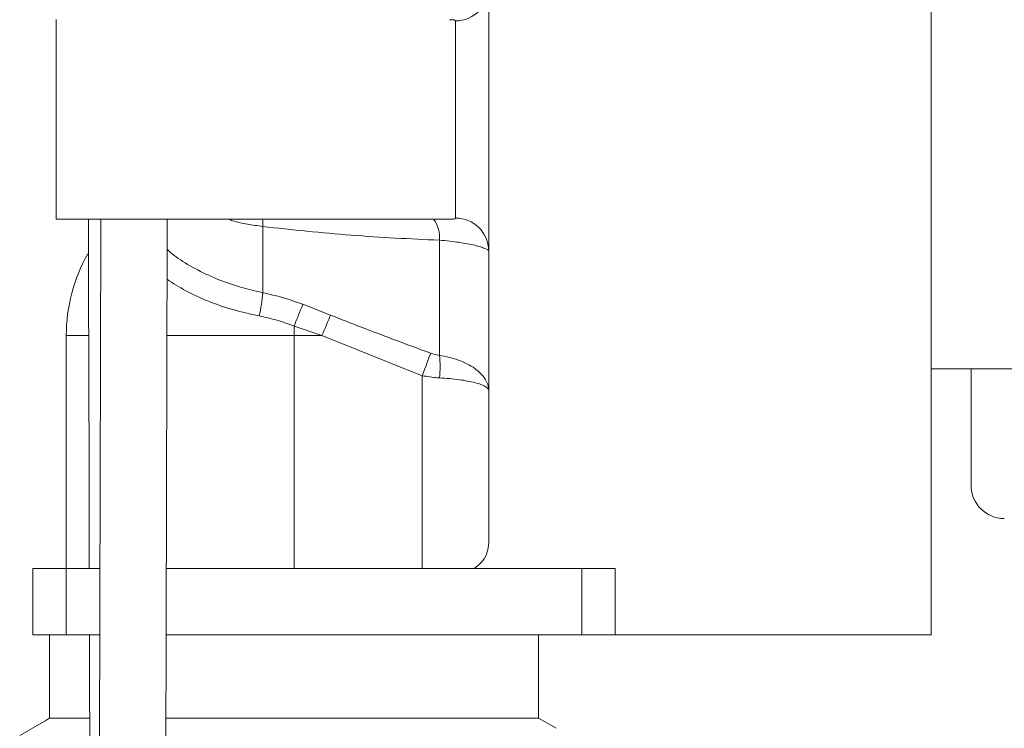
# Model space of a CAD drawing. Units: millimetres. Extents: x -356 to 682, y -831 to 899.
# Drawn here: x 393 to 423, y -216 to -194 of the extents above; entities that cross this region are included whole.
import ezdxf

# ---------------------------------------------------------------- set-up
doc = ezdxf.new("R2010")
doc.units = ezdxf.units.MM

msp = doc.modelspace()

# ---------------------------------------------------------------- linework, layer by layer
at = {"color": 7, "linetype": 'Continuous', "lineweight": 18}
for p, q in [((420.359, -197.22), (420.359, -181.72)), ((407.059, -209.946), (407.059, -183.72)), ((394.059, -194.22), (394.059, -200.22)), ((406.059, -200.184), (406.059, -194.256)), ((420.359, -212.72), (420.359, -197.22)), ((394.059, -200.22), (405.876, -200.22)), ((400.265, -200.438), (400.265, -202.43)), ((405.577, -204.312), (405.577, -200.851)), ((401.468, -202.779), (402.304, -203.104)), ((402.045, -203.72), (401.209, -203.433)), ((401.209, -203.72), (401.209, -203.433)), ((394.359, -203.72), (394.359, -210.72)), ((395.021, -203.72), (394.359, -203.72)), ((401.209, -203.72), (397.373, -203.72)), ((401.209, -210.72), (401.209, -203.72)), ((402.045, -203.72), (401.209, -203.72)), ((405.059, -204.925), (402.045, -203.72)), ((420.359, -204.72), (449.259, -204.72)), ((421.559, -208.22), (421.559, -204.72)), ((405.059, -210.72), (405.059, -204.925)), ((393.359, -212.72), (393.359, -210.72)), ((393.359, -210.72), (394.359, -210.72)), ((394.359, -210.72), (394.359, -212.72)), ((395.372, -210.72), (394.359, -210.72)), ((409.859, -210.72), (397.367, -210.72)), ((409.859, -212.72), (409.859, -210.72)), ((409.859, -210.72), (410.859, -210.72)), ((410.859, -210.72), (410.859, -212.72)), ((394.359, -212.72), (393.359, -212.72)), ((393.859, -212.72), (393.859, -215.22)), ((395.367, -212.72), (394.359, -212.72)), ((409.859, -212.72), (397.362, -212.72)), ((408.559, -215.22), (408.559, -212.72)), ((410.859, -212.72), (409.859, -212.72)), ((410.859, -212.72), (420.359, -212.72)), ((393.742, -215.288), (392.959, -215.74)), ((393.776, -215.269), (393.743, -215.289)), ((393.859, -215.22), (393.795, -215.258)), ((395.056, -215.22), (393.859, -215.22)), ((408.559, -215.22), (397.349, -215.22)), ((409.087, -215.525), (408.559, -215.22))]:
    msp.add_line(p, q, dxfattribs=at)
at = {"color": 7, "linetype": 'Continuous', "lineweight": 18, "flags": 128}
for points in [[(395.025, -200.22), (395.029, -202.141), (395.037, -204.883), (395.044, -207.777), (395.052, -210.72)], [(400.263, -200.22), (400.264, -200.256), (400.265, -200.438)], [(402.304, -203.104), (402.277, -203.17), (402.248, -203.239), (402.216, -203.313), (402.184, -203.391), (402.15, -203.471), (402.116, -203.553), (402.081, -203.636), (402.045, -203.72)], [(405.059, -204.925), (405.096, -204.831), (405.131, -204.737), (405.166, -204.646), (405.2, -204.557), (405.233, -204.472), (405.263, -204.392), (405.292, -204.317), (405.318, -204.249)]]:
    msp.add_lwpolyline(points, dxfattribs=at)
at = {"color": 7, "linetype": 'Continuous', "lineweight": 18}
for centre, radius, start, end in [((406.065, -193.262), 0.994, 269.6577, 359.6544), ((404.678, -200.763), 0.903, 354.4257, 36.94), ((406.065, -201.179), 0.994, 0.3456, 90.3423), ((399.359, -203.72), 5, 150.516, 180), ((395.433, -202.055), 4.847, 347.203, 355.558), ((366.253, -189.219), 37.736, 337.8727, 338.9405), ((402.646, -204.651), 2.951, 353.4032, 6.5968), ((422.559, -208.22), 1, 180, 270)]:
    msp.add_arc(centre, radius, start, end, dxfattribs=at)
for points, knots in [([(406.059, -194.256), (406.052, -194.246), (406.044, -194.233), (405.982, -194.222), (405.924, -194.222), (405.879, -194.221)], [0, 0, 0, 0, 0.452053, 0.566276, 1, 1, 1, 1]), ([(395.4, -200.22), (395.399, -200.54), (395.395, -201.87), (395.389, -204.252), (395.381, -207.352), (395.372, -210.597), (395.364, -213.9), (395.355, -217.227), (395.347, -220.414), (395.338, -223.459), (395.332, -226.052), (395.326, -228.217), (395.321, -229.982), (395.317, -231.687), (395.312, -233.332), (395.308, -234.912), (395.304, -236.322), (395.301, -237.529), (395.299, -238.501), (395.296, -239.309), (395.295, -239.892), (395.294, -240.285), (395.293, -240.532), (395.293, -240.79), (395.292, -241.13), (395.29, -241.618), (395.289, -242.267), (395.286, -243.076), (395.284, -244.046), (395.281, -245.177), (395.277, -246.468), (395.274, -247.92), (395.269, -249.532), (395.265, -251.305), (395.259, -253.239), (395.254, -255.334), (395.248, -257.589), (395.241, -260.004), (395.235, -262.581), (395.227, -265.318), (395.22, -268.216), (395.214, -270.201), (395.212, -271.22)], [0, 0, 0, 0, 0.013491, 0.056216, 0.100655, 0.144474, 0.193325, 0.240191, 0.285074, 0.327971, 0.368885, 0.394599, 0.419463, 0.443476, 0.466639, 0.48895, 0.510236, 0.526239, 0.539934, 0.551319, 0.560395, 0.564545, 0.56794, 0.570827, 0.575437, 0.58231, 0.591446, 0.602845, 0.616506, 0.63243, 0.650616, 0.671066, 0.693777, 0.718751, 0.745988, 0.775488, 0.80725, 0.841275, 0.877562, 0.916112, 0.956924, 1, 1, 1, 1]), ([(397.207, -271.22), (397.211, -269.702), (397.219, -266.72), (397.231, -262.332), (397.242, -258.111), (397.253, -254.058), (397.263, -250.173), (397.273, -246.521), (397.282, -243.097), (397.29, -239.894), (397.299, -236.84), (397.306, -233.935), (397.313, -231.179), (397.32, -228.572), (397.327, -226.114), (397.333, -223.806), (397.338, -221.644), (397.346, -218.921), (397.355, -215.525), (397.365, -211.483), (397.376, -207.403), (397.385, -203.673), (397.392, -201.262), (397.394, -200.22)], [0, 0, 0, 0, 0.064168, 0.125976, 0.185422, 0.242509, 0.297233, 0.349598, 0.396807, 0.441919, 0.484931, 0.525845, 0.564661, 0.601378, 0.635995, 0.668515, 0.698936, 0.727345, 0.783574, 0.842399, 0.898128, 0.956003, 1, 1, 1, 1]), ([(400.265, -200.438), (400.111, -200.416), (399.801, -200.371), (399.453, -200.302), (399.272, -200.236), (399.231, -200.22)], [0, 0, 0, 0, 0.432866, 0.870292, 1, 1, 1, 1]), ([(405.876, -200.219), (405.922, -200.219), (406.016, -200.218), (406.056, -200.202), (406.059, -200.187), (406.059, -200.184)], [0, 0, 0, 0, 0.433492, 0.883245, 1, 1, 1, 1]), ([(405.577, -200.851), (404.693, -200.81), (402.924, -200.727), (401.152, -200.535), (400.265, -200.438)], [0, 0, 0, 0, 0.499528, 1, 1, 1, 1]), ([(407.059, -201.173), (407.054, -201.163), (407.043, -201.143), (406.954, -201.1), (406.82, -201.053), (406.646, -201.005), (406.43, -200.957), (406.176, -200.914), (405.891, -200.876), (405.683, -200.859), (405.577, -200.851)], [0, 0, 0, 0, 0.13185, 0.267677, 0.386755, 0.508885, 0.629174, 0.75268, 0.874651, 1, 1, 1, 1]), ([(397.392, -201.125), (397.46, -201.186), (397.67, -201.376), (398.148, -201.671), (398.787, -201.985), (399.501, -202.249), (400.008, -202.369), (400.265, -202.43)], [0, 0, 0, 0, 0.106939, 0.331133, 0.56178, 0.778059, 1, 1, 1, 1]), ([(400.159, -203.128), (399.894, -203.069), (399.363, -202.951), (398.62, -202.691), (397.943, -202.384), (397.571, -202.144), (397.39, -202.027)], [0, 0, 0, 0, 0.248595, 0.49718, 0.754283, 1, 1, 1, 1]), ([(400.265, -202.43), (400.467, -202.475), (400.873, -202.566), (401.269, -202.708), (401.468, -202.779)], [0, 0, 0, 0, 0.497091, 1, 1, 1, 1]), ([(401.209, -203.433), (401.038, -203.371), (400.693, -203.246), (400.338, -203.168), (400.159, -203.128)], [0, 0, 0, 0, 0.496635, 1, 1, 1, 1]), ([(402.304, -203.104), (402.925, -203.347), (403.926, -203.737), (404.935, -204.108), (405.318, -204.249)], [0, 0, 0, 0, 0.620298, 1, 1, 1, 1]), ([(405.318, -204.249), (405.395, -204.273), (405.481, -204.3), (405.567, -204.31), (405.577, -204.312)], [0, 0, 0, 0, 0.887876, 1, 1, 1, 1]), ([(405.577, -204.312), (405.68, -204.33), (405.889, -204.368), (406.173, -204.459), (406.428, -204.572), (406.646, -204.705), (406.826, -204.857), (406.958, -205.022), (407.04, -205.195), (407.059, -205.314), (407.059, -205.374), (407.059, -205.376)], [0, 0, 0, 0, 0.122613, 0.248673, 0.369025, 0.492528, 0.617033, 0.744925, 0.868949, 0.996238, 1, 1, 1, 1]), ([(405.059, -204.925), (405.214, -204.95), (405.388, -204.978), (405.558, -204.988), (405.577, -204.99)], [0, 0, 0, 0, 0.885984, 1, 1, 1, 1]), ([(405.577, -204.99), (405.681, -204.996), (405.89, -205.01), (406.175, -205.043), (406.429, -205.084), (406.648, -205.132), (406.826, -205.187), (406.959, -205.247), (407.04, -205.31), (407.059, -205.353), (407.059, -205.375), (407.059, -205.376)], [0, 0, 0, 0, 0.124296, 0.248601, 0.370559, 0.492531, 0.618766, 0.745011, 0.87062, 0.996234, 1, 1, 1, 1]), ([(407.059, -209.946), (407.051, -210.04), (407.033, -210.232), (406.896, -210.497), (406.721, -210.646), (406.633, -210.72)], [0, 0, 0, 0, 0.326124, 0.664046, 1, 1, 1, 1]), ([(395.057, -212.72), (395.059, -213.374), (395.064, -215.271), (395.072, -218.473), (395.082, -222.387), (395.093, -226.487), (395.104, -230.771), (395.116, -235.24), (395.128, -239.894), (395.141, -244.733), (395.154, -249.725), (395.168, -254.868), (395.182, -260.16), (395.197, -265.631), (395.206, -269.337), (395.212, -271.22)], [0, 0, 0, 0, 0.033521, 0.097276, 0.16419, 0.234264, 0.307499, 0.383894, 0.463449, 0.546164, 0.632039, 0.719457, 0.809922, 0.903438, 1, 1, 1, 1]), ([(393.795, -215.258), (393.794, -215.258), (393.792, -215.259), (393.789, -215.261), (393.785, -215.264), (393.784, -215.264), (393.783, -215.265), (393.781, -215.266), (393.781, -215.266), (393.78, -215.267), (393.779, -215.267), (393.778, -215.268), (393.777, -215.268), (393.776, -215.269)], [0, 0, 0, 0, 0.366635, 0.782242, 0.829588, 0.865238, 0.901264, 0.915946, 0.925885, 0.935737, 0.944993, 0.961186, 1, 1, 1, 1])]:
    msp.add_open_spline(points, degree=3, knots=knots, dxfattribs=at)

doc.saveas('drawing.dxf')
